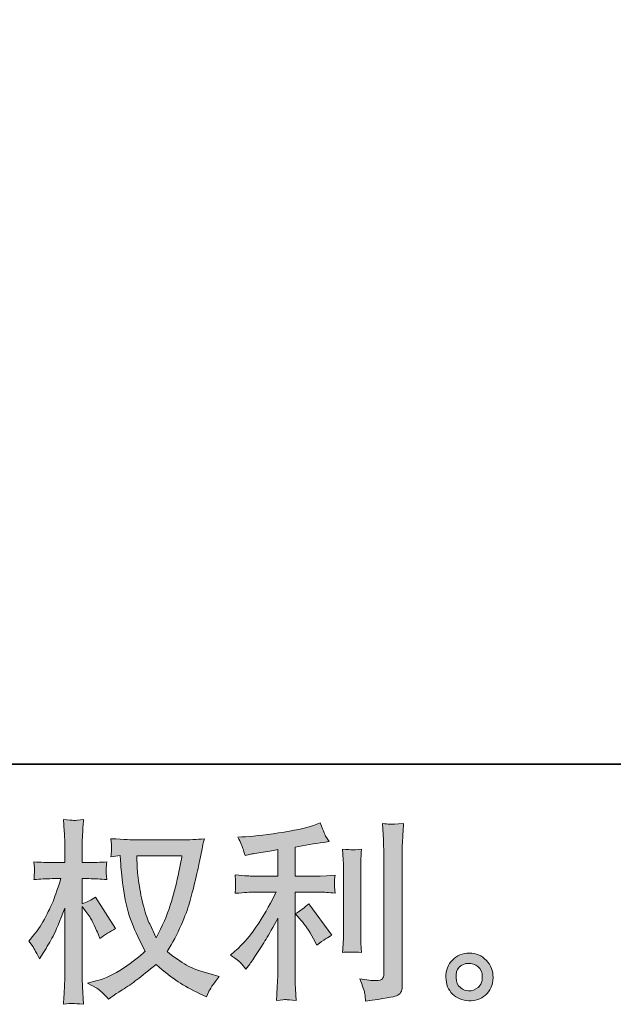
# Model space of a CAD drawing. Units: inches. Extents: x -629 to 789, y -604 to 521.
# Drawn here: x 64 to 166, y -604 to -435 of the extents above; entities that cross this region are included whole.
import ezdxf

# ---------------------------------------------------------------- set-up
doc = ezdxf.new("R2010")
doc.units = ezdxf.units.IN
doc.header["$MEASUREMENT"] = 0
doc.layers.add('图层 1', color=7, linetype='Continuous')

msp = doc.modelspace()

# ---------------------------------------------------------------- hatches: boundary and pattern name
at = {"layer": '图层 1'}
h = msp.add_hatch(color=7, dxfattribs=at)
h.dxf.hatch_style = 2
edge = h.paths.add_edge_path()
edge.add_spline(control_points=[(92.11, -578.25), (92.05, -578.76), (91.83, -579.88), (91.47, -581.61), (91.1, -583.33), (90.65, -585.03), (90.12, -586.7), (89.59, -588.37), (88.79, -590.23), (87.73, -592.26), (87.73, -592.26), (86.6, -589.91), (86.6, -589.91), (86.27, -589.26), (85.93, -588.28), (85.57, -586.95), (85.22, -585.62), (84.94, -584.28), (84.76, -582.93), (84.57, -581.58), (84.47, -580.6), (84.45, -579.98), (84.42, -579.36), (84.41, -578.78), (84.41, -578.25), (84.41, -578.25), (92.11, -578.25), (92.11, -578.25)], knot_values=[0, 0, 0, 0, 1, 1, 1, 2, 2, 2, 3, 3, 3, 4, 4, 4, 5, 5, 5, 6, 6, 6, 7, 7, 7, 8, 8, 8, 9, 9, 9, 9], degree=3, periodic=0)
edge = h.paths.add_edge_path()
edge.add_spline(control_points=[(81.56, -578.2), (81.56, -578.2), (81.66, -579.79), (81.66, -579.79), (81.7, -580.74), (81.87, -582.24), (82.17, -584.28), (82.47, -586.33), (82.92, -588.12), (83.53, -589.66), (84.14, -591.2), (84.91, -592.84), (85.84, -594.56), (84.95, -595.43), (83.7, -596.39), (82.09, -597.46), (80.47, -598.54), (78.98, -599.26), (77.61, -599.61), (77.61, -599.61), (75.98, -600.04), (75.98, -600.04), (75.98, -600.04), (77.54, -600.91), (77.54, -600.91), (78, -601.15), (78.68, -601.77), (79.57, -602.77), (79.57, -602.77), (80.53, -602.07), (80.53, -602.07), (80.59, -602.02), (81.05, -601.74), (81.9, -601.2), (82.76, -600.67), (83.6, -600.08), (84.45, -599.42), (85.29, -598.77), (86.37, -597.92), (87.7, -596.86), (89.14, -598.1), (90.39, -599.07), (91.47, -599.79), (92.54, -600.51), (93.77, -601.19), (95.17, -601.84), (95.17, -601.84), (96.3, -602.37), (96.3, -602.37), (96.3, -602.37), (96.66, -601.57), (96.66, -601.57), (96.84, -601.15), (97.46, -600.25), (98.52, -598.88), (98.52, -598.88), (96.93, -598.45), (96.93, -598.45), (95.27, -598.03), (93.93, -597.53), (92.93, -596.97), (91.92, -596.4), (90.81, -595.63), (89.59, -594.63), (90.52, -593.13), (91.31, -591.62), (91.97, -590.13), (92.62, -588.63), (93.1, -587.35), (93.41, -586.28), (93.72, -585.2), (94.06, -583.9), (94.42, -582.35), (94.79, -580.8), (95.03, -579.76), (95.14, -579.23), (95.14, -579.23), (95.57, -577.04), (95.57, -577.04), (95.63, -576.66), (95.77, -576.09), (95.97, -575.34), (94.62, -575.45), (93.32, -575.51), (92.08, -575.51), (92.08, -575.51), (83.88, -575.51), (83.88, -575.51), (83.68, -575.51), (82.38, -575.44), (79.96, -575.31), (80.05, -576.11), (80.09, -576.58), (80.08, -576.75), (80.07, -576.91), (80.06, -577.11), (80.05, -577.35), (80.03, -577.58), (80.01, -577.93), (79.96, -578.4), (79.96, -578.4), (81.56, -578.2), (81.56, -578.2)], knot_values=[0, 0, 0, 0, 1, 1, 1, 2, 2, 2, 3, 3, 3, 4, 4, 4, 5, 5, 5, 6, 6, 6, 7, 7, 7, 8, 8, 8, 9, 9, 9, 10, 10, 10, 11, 11, 11, 12, 12, 12, 13, 13, 13, 14, 14, 14, 15, 15, 15, 16, 16, 16, 17, 17, 17, 18, 18, 18, 19, 19, 19, 20, 20, 20, 21, 21, 21, 22, 22, 22, 23, 23, 23, 24, 24, 24, 25, 25, 25, 26, 26, 26, 27, 27, 27, 28, 28, 28, 29, 29, 29, 30, 30, 30, 31, 31, 31, 32, 32, 32, 33, 33, 33, 34, 34, 34, 34], degree=3, periodic=0)
edge = h.paths.add_edge_path()
edge.add_spline(control_points=[(65.93, -592.84), (65.93, -592.84), (66.63, -593.8), (66.63, -593.8), (66.63, -593.85), (67, -594.53), (67.76, -595.86), (67.76, -595.86), (68.42, -594.8), (68.42, -594.8), (69.02, -593.85), (69.56, -592.9), (70.05, -591.99), (70.53, -591.07), (71.21, -589.49), (72.07, -587.23), (72.07, -587.23), (72.07, -598.12), (72.07, -598.12), (72.07, -599), (72.05, -599.84), (72.01, -600.64), (71.96, -601.44), (71.91, -602.44), (71.84, -603.66), (72.63, -603.55), (73.17, -603.5), (73.47, -603.51), (73.78, -603.52), (74.37, -603.57), (75.27, -603.66), (75.27, -603.66), (75.11, -600.67), (75.11, -600.67), (75.06, -599.97), (75.04, -599.11), (75.04, -598.12), (75.04, -598.12), (75.04, -586.93), (75.04, -586.93), (75.04, -586.93), (75.64, -587.79), (75.64, -587.79), (75.64, -587.79), (76.33, -588.69), (76.33, -588.69), (76.53, -588.98), (76.79, -589.45), (77.1, -590.13), (77.41, -590.8), (77.63, -591.29), (77.76, -591.58), (77.76, -591.58), (78.06, -592.37), (78.06, -592.37), (78.92, -591.75), (79.81, -591.2), (80.72, -590.71), (80.72, -590.71), (77.33, -585.3), (77.33, -585.3), (76.6, -585.79), (75.84, -586.18), (75.04, -586.46), (75.04, -586.46), (75.04, -582.15), (75.04, -582.15), (75.04, -582.15), (76.2, -582.15), (76.2, -582.15), (77.17, -582.15), (78.2, -582.2), (79.29, -582.31), (79.18, -581.46), (79.13, -580.85), (79.14, -580.5), (79.15, -580.16), (79.2, -579.73), (79.29, -579.27), (78.09, -579.36), (77.03, -579.4), (76.1, -579.4), (76.1, -579.4), (75.04, -579.4), (75.04, -579.4), (75.04, -579.4), (75.04, -576.52), (75.04, -576.52), (75.04, -575.94), (75.06, -575.28), (75.11, -574.52), (75.15, -573.77), (75.2, -572.93), (75.27, -572), (74.49, -572.13), (73.93, -572.19), (73.6, -572.18), (73.28, -572.17), (72.69, -572.11), (71.84, -572), (71.84, -572), (71.97, -574.03), (71.97, -574.03), (72.04, -575.02), (72.07, -575.88), (72.07, -576.62), (72.07, -576.62), (72.07, -579.4), (72.07, -579.4), (72.07, -579.4), (69.95, -579.4), (69.95, -579.4), (69.04, -579.4), (67.99, -579.36), (66.79, -579.27), (66.79, -579.27), (66.89, -580.32), (66.89, -580.32), (66.89, -580.39), (66.89, -580.52), (66.88, -580.72), (66.87, -580.93), (66.86, -581.14), (66.84, -581.39), (66.83, -581.62), (66.82, -581.93), (66.79, -582.31), (67.88, -582.2), (68.9, -582.15), (69.85, -582.15), (69.85, -582.15), (71.38, -582.15), (71.38, -582.15), (70.69, -584.27), (70.25, -585.58), (70.05, -586.07), (69.85, -586.55), (69.43, -587.4), (68.8, -588.63), (68.18, -589.86), (67.5, -590.91), (66.79, -591.78), (66.79, -591.78), (65.93, -592.84), (65.93, -592.84)], knot_values=[0, 0, 0, 0, 1, 1, 1, 2, 2, 2, 3, 3, 3, 4, 4, 4, 5, 5, 5, 6, 6, 6, 7, 7, 7, 8, 8, 8, 9, 9, 9, 10, 10, 10, 11, 11, 11, 12, 12, 12, 13, 13, 13, 14, 14, 14, 15, 15, 15, 16, 16, 16, 17, 17, 17, 18, 18, 18, 19, 19, 19, 20, 20, 20, 21, 21, 21, 22, 22, 22, 23, 23, 23, 24, 24, 24, 25, 25, 25, 26, 26, 26, 27, 27, 27, 28, 28, 28, 29, 29, 29, 30, 30, 30, 31, 31, 31, 32, 32, 32, 33, 33, 33, 34, 34, 34, 35, 35, 35, 36, 36, 36, 37, 37, 37, 38, 38, 38, 39, 39, 39, 40, 40, 40, 41, 41, 41, 42, 42, 42, 43, 43, 43, 44, 44, 44, 45, 45, 45, 46, 46, 46, 47, 47, 47, 48, 48, 48, 48], degree=3, periodic=0)
h = msp.add_hatch(color=7, dxfattribs=at)
h.dxf.hatch_style = 2
edge = h.paths.add_edge_path()
edge.add_spline(control_points=[(112.55, -589.3), (113.13, -589.96), (113.83, -591.01), (114.65, -592.45), (114.65, -592.45), (115.24, -593.51), (115.24, -593.51), (116.37, -592.67), (117.22, -592.11), (117.8, -591.83), (117.8, -591.83), (113.82, -586.44), (113.82, -586.44), (113.13, -587.15), (112.37, -587.71), (111.53, -588.14), (111.53, -588.14), (112.55, -589.3), (112.55, -589.3)], knot_values=[0, 0, 0, 0, 1, 1, 1, 2, 2, 2, 3, 3, 3, 4, 4, 4, 5, 5, 5, 6, 6, 6, 6], degree=3, periodic=0)
edge = h.paths.add_edge_path()
edge.add_spline(control_points=[(102.24, -596.65), (102.5, -596.93), (102.77, -597.28), (103.08, -597.67), (103.08, -597.67), (103.75, -596.78), (103.75, -596.78), (103.86, -596.62), (104.22, -596.08), (104.84, -595.15), (105.46, -594.22), (106.03, -593.34), (106.53, -592.5), (107.04, -591.65), (107.71, -590.46), (108.53, -588.91), (108.53, -588.91), (108.53, -598.68), (108.53, -598.68), (108.53, -599.09), (108.5, -599.7), (108.45, -600.5), (108.39, -601.29), (108.35, -602.12), (108.33, -602.99), (109.2, -602.9), (109.74, -602.85), (109.94, -602.86), (110.13, -602.88), (110.72, -602.91), (111.69, -602.99), (111.69, -602.99), (111.59, -601.03), (111.59, -601.03), (111.5, -599.63), (111.47, -598.85), (111.49, -598.68), (111.49, -598.68), (111.49, -584.46), (111.49, -584.46), (111.49, -584.46), (115.74, -584.46), (115.74, -584.46), (116.41, -584.46), (117.28, -584.52), (118.36, -584.63), (118.36, -584.63), (118.26, -583.54), (118.26, -583.54), (118.26, -583.54), (118.26, -583.06), (118.26, -583.06), (118.24, -582.68), (118.24, -582.44), (118.25, -582.31), (118.26, -582.2), (118.3, -581.94), (118.36, -581.55), (118.36, -581.55), (116.87, -581.65), (116.87, -581.65), (116.87, -581.65), (115.77, -581.72), (115.77, -581.72), (115.77, -581.72), (111.49, -581.72), (111.49, -581.72), (111.49, -581.72), (111.49, -576.74), (111.49, -576.74), (113.15, -576.43), (114.78, -576.16), (116.37, -575.94), (116.37, -575.94), (117.34, -575.81), (117.34, -575.81), (117.34, -575.81), (116.74, -574.91), (116.74, -574.91), (116.69, -574.87), (116.38, -574.1), (115.81, -572.62), (115.81, -572.62), (114.65, -573.02), (114.65, -573.02), (113.27, -573.51), (111.28, -573.94), (108.68, -574.32), (106.08, -574.71), (103.98, -574.94), (102.38, -575.01), (102.38, -575.01), (101.72, -575.04), (101.72, -575.04), (102.16, -575.97), (102.45, -576.62), (102.56, -576.97), (102.69, -577.32), (102.8, -577.72), (102.92, -578.16), (102.92, -578.16), (103.71, -578), (103.71, -578), (104.15, -577.91), (104.92, -577.78), (106.03, -577.6), (107.12, -577.43), (107.95, -577.28), (108.53, -577.17), (108.53, -577.17), (108.53, -581.72), (108.53, -581.72), (108.53, -581.72), (104.04, -581.72), (104.04, -581.72), (103.91, -581.72), (102.97, -581.65), (101.22, -581.52), (101.22, -581.52), (101.32, -582.54), (101.32, -582.54), (101.32, -582.54), (101.32, -583.03), (101.32, -583.03), (101.32, -583.03), (101.32, -583.66), (101.32, -583.66), (101.3, -583.91), (101.27, -584.24), (101.22, -584.66), (102.97, -584.53), (103.91, -584.46), (104.04, -584.46), (104.04, -584.46), (108.23, -584.46), (108.23, -584.46), (107.45, -586.1), (106.46, -587.87), (105.26, -589.77), (104.05, -591.68), (102.69, -593.28), (101.19, -594.59), (101.19, -594.59), (100.46, -595.22), (100.46, -595.22), (101.39, -595.88), (101.98, -596.36), (102.24, -596.65)], knot_values=[0, 0, 0, 0, 0.352778, 0.352778, 0.352778, 0.705556, 0.705556, 0.705556, 1.058333, 1.058333, 1.058333, 1.411111, 1.411111, 1.411111, 1.763889, 1.763889, 1.763889, 2.116667, 2.116667, 2.116667, 2.469444, 2.469444, 2.469444, 2.822222, 2.822222, 2.822222, 3.175, 3.175, 3.175, 3.527778, 3.527778, 3.527778, 3.880556, 3.880556, 3.880556, 4.233333, 4.233333, 4.233333, 4.586111, 4.586111, 4.586111, 4.938889, 4.938889, 4.938889, 5.291667, 5.291667, 5.291667, 5.644444, 5.644444, 5.644444, 5.997222, 5.997222, 5.997222, 6.35, 6.35, 6.35, 6.702778, 6.702778, 6.702778, 7.055556, 7.055556, 7.055556, 7.408333, 7.408333, 7.408333, 7.761111, 7.761111, 7.761111, 8.113889, 8.113889, 8.113889, 8.466667, 8.466667, 8.466667, 8.819444, 8.819444, 8.819444, 9.172222, 9.172222, 9.172222, 9.525, 9.525, 9.525, 9.877778, 9.877778, 9.877778, 10.230556, 10.230556, 10.230556, 10.583333, 10.583333, 10.583333, 10.936111, 10.936111, 10.936111, 11.288889, 11.288889, 11.288889, 11.641667, 11.641667, 11.641667, 11.994444, 11.994444, 11.994444, 12.347222, 12.347222, 12.347222, 12.7, 12.7, 12.7, 13.052778, 13.052778, 13.052778, 13.405556, 13.405556, 13.405556, 13.758333, 13.758333, 13.758333, 14.111111, 14.111111, 14.111111, 14.463889, 14.463889, 14.463889, 14.816667, 14.816667, 14.816667, 15.169444, 15.169444, 15.169444, 15.522222, 15.522222, 15.522222, 15.875, 15.875, 15.875, 16.227778, 16.227778, 16.227778, 16.580556, 16.580556, 16.580556, 16.933333, 16.933333, 16.933333, 17.286111, 17.286111, 17.286111, 17.286111], degree=3, periodic=0)
edge.add_line((102.24, -596.65), (102.24, -596.65))
edge = h.paths.add_edge_path()
edge.add_spline(control_points=[(122.87, -594.78), (122.87, -594.78), (122.77, -593.21), (122.77, -593.21), (122.75, -592.93), (122.74, -592.5), (122.74, -591.92), (122.74, -591.92), (122.74, -580.33), (122.74, -580.33), (122.74, -579.98), (122.74, -579.56), (122.75, -579.08), (122.76, -578.61), (122.8, -577.94), (122.87, -577.08), (122.01, -577.19), (121.46, -577.23), (121.25, -577.22), (121.04, -577.21), (120.49, -577.17), (119.6, -577.08), (119.6, -577.08), (119.74, -578.87), (119.74, -578.87), (119.76, -579.14), (119.77, -579.63), (119.77, -580.33), (119.77, -580.33), (119.77, -592.02), (119.77, -592.02), (119.77, -592.44), (119.76, -592.83), (119.74, -593.19), (119.71, -593.56), (119.67, -594.09), (119.6, -594.78), (120.27, -594.71), (121.36, -594.71), (122.87, -594.78)], knot_values=[0, 0, 0, 0, 0.352778, 0.352778, 0.352778, 0.705556, 0.705556, 0.705556, 1.058333, 1.058333, 1.058333, 1.411111, 1.411111, 1.411111, 1.763889, 1.763889, 1.763889, 2.116667, 2.116667, 2.116667, 2.469444, 2.469444, 2.469444, 2.822222, 2.822222, 2.822222, 3.175, 3.175, 3.175, 3.527778, 3.527778, 3.527778, 3.880556, 3.880556, 3.880556, 4.233333, 4.233333, 4.233333, 4.586111, 4.586111, 4.586111, 4.586111], degree=3, periodic=0)
edge.add_line((122.87, -594.78), (122.87, -594.78))
edge = h.paths.add_edge_path()
edge.add_spline(control_points=[(123.44, -601.86), (123.5, -602.29), (123.53, -602.72), (123.55, -603.14), (126.7, -602.68), (128.47, -602.37), (128.83, -602.21), (129.2, -602.06), (129.45, -601.86), (129.6, -601.61), (129.75, -601.37), (129.82, -601.03), (129.82, -600.59), (129.82, -600.59), (129.82, -578.11), (129.82, -578.11), (129.82, -577.53), (129.84, -576.8), (129.88, -575.92), (129.93, -575.03), (130, -573.97), (130.08, -572.73), (128.77, -572.8), (127.97, -572.82), (127.69, -572.81), (127.42, -572.8), (127, -572.77), (126.44, -572.73), (126.44, -572.73), (126.61, -575.52), (126.61, -575.52), (126.65, -576.21), (126.68, -577.09), (126.68, -578.18), (126.68, -578.18), (126.68, -598.46), (126.68, -598.46), (126.68, -598.84), (126.6, -599.11), (126.44, -599.3), (126.29, -599.49), (125.92, -599.59), (125.35, -599.59), (124.64, -599.62), (123.71, -599.51), (122.56, -599.29), (123.09, -600.57), (123.38, -601.43), (123.44, -601.86)], knot_values=[0, 0, 0, 0, 0.352778, 0.352778, 0.352778, 0.705556, 0.705556, 0.705556, 1.058333, 1.058333, 1.058333, 1.411111, 1.411111, 1.411111, 1.763889, 1.763889, 1.763889, 2.116667, 2.116667, 2.116667, 2.469444, 2.469444, 2.469444, 2.822222, 2.822222, 2.822222, 3.175, 3.175, 3.175, 3.527778, 3.527778, 3.527778, 3.880556, 3.880556, 3.880556, 4.233333, 4.233333, 4.233333, 4.586111, 4.586111, 4.586111, 4.938889, 4.938889, 4.938889, 5.291667, 5.291667, 5.291667, 5.644444, 5.644444, 5.644444, 5.644444], degree=3, periodic=0)
edge.add_line((123.44, -601.86), (123.44, -601.86))
h = msp.add_hatch(color=7, dxfattribs=at)
h.dxf.hatch_style = 2
edge = h.paths.add_edge_path()
edge.add_spline(control_points=[(139.79, -600.81), (139.34, -600.44), (139.09, -599.89), (139.05, -599.14), (138.98, -598.36), (139.17, -597.75), (139.6, -597.32), (140.03, -596.89), (140.55, -596.67), (141.16, -596.65), (141.77, -596.62), (142.31, -596.8), (142.8, -597.19), (143.29, -597.58), (143.54, -598.17), (143.55, -598.97), (143.56, -599.77), (143.31, -600.36), (142.82, -600.77), (142.32, -601.18), (141.78, -601.38), (141.21, -601.36), (140.72, -601.36), (140.25, -601.17), (139.79, -600.81)], knot_values=[0, 0, 0, 0, 0.352778, 0.352778, 0.352778, 0.705556, 0.705556, 0.705556, 1.058333, 1.058333, 1.058333, 1.411111, 1.411111, 1.411111, 1.763889, 1.763889, 1.763889, 2.116667, 2.116667, 2.116667, 2.469444, 2.469444, 2.469444, 2.822222, 2.822222, 2.822222, 2.822222], degree=3, periodic=0)
edge.add_line((139.79, -600.81), (139.79, -600.81))
edge = h.paths.add_edge_path()
edge.add_spline(control_points=[(144.24, -596.15), (143.45, -595.31), (142.48, -594.89), (141.32, -594.9), (140.15, -594.91), (139.19, -595.31), (138.44, -596.08), (137.67, -596.86), (137.3, -597.84), (137.32, -599.04), (137.34, -600.23), (137.72, -601.18), (138.44, -601.9), (139.16, -602.62), (140.09, -603.01), (141.24, -603.05), (142.32, -603.1), (143.28, -602.78), (144.09, -602.09), (144.91, -601.4), (145.34, -600.41), (145.39, -599.1), (145.41, -597.97), (145.03, -596.99), (144.24, -596.15)], knot_values=[0, 0, 0, 0, 0.352778, 0.352778, 0.352778, 0.705556, 0.705556, 0.705556, 1.058333, 1.058333, 1.058333, 1.411111, 1.411111, 1.411111, 1.763889, 1.763889, 1.763889, 2.116667, 2.116667, 2.116667, 2.469444, 2.469444, 2.469444, 2.822222, 2.822222, 2.822222, 2.822222], degree=3, periodic=0)
edge.add_line((144.24, -596.15), (144.24, -596.15))

# ---------------------------------------------------------------- linework, layer by layer
at = {"layer": '图层 1', "color": 7, "lineweight": 35}
msp.add_lwpolyline([(788.58, -562.57), (-624.81, -562.57), (-624.81, 352.93), (788.58, 352.93), (788.58, -562.57)], dxfattribs=at)
at = {"layer": '图层 1', "color": 7, "lineweight": 0}
for points, knots in [([(65.93, -592.84), (65.93, -592.84), (66.63, -593.8), (66.63, -593.8), (66.63, -593.85), (67, -594.53), (67.76, -595.86), (67.76, -595.86), (68.42, -594.8), (68.42, -594.8), (69.02, -593.85), (69.56, -592.9), (70.05, -591.99), (70.53, -591.07), (71.21, -589.49), (72.07, -587.23), (72.07, -587.23), (72.07, -598.12), (72.07, -598.12), (72.07, -599), (72.05, -599.84), (72.01, -600.64), (71.96, -601.44), (71.91, -602.44), (71.84, -603.66), (72.63, -603.55), (73.17, -603.5), (73.47, -603.51), (73.78, -603.52), (74.37, -603.57), (75.27, -603.66), (75.27, -603.66), (75.11, -600.67), (75.11, -600.67), (75.06, -599.97), (75.04, -599.11), (75.04, -598.12), (75.04, -598.12), (75.04, -586.93), (75.04, -586.93), (75.04, -586.93), (75.64, -587.79), (75.64, -587.79), (75.64, -587.79), (76.33, -588.69), (76.33, -588.69), (76.53, -588.98), (76.79, -589.45), (77.1, -590.13), (77.41, -590.8), (77.63, -591.29), (77.76, -591.58), (77.76, -591.58), (78.06, -592.37), (78.06, -592.37), (78.92, -591.75), (79.81, -591.2), (80.72, -590.71), (80.72, -590.71), (77.33, -585.3), (77.33, -585.3), (76.6, -585.79), (75.84, -586.18), (75.04, -586.46), (75.04, -586.46), (75.04, -582.15), (75.04, -582.15), (75.04, -582.15), (76.2, -582.15), (76.2, -582.15), (77.17, -582.15), (78.2, -582.2), (79.29, -582.31), (79.18, -581.46), (79.13, -580.85), (79.14, -580.5), (79.15, -580.16), (79.2, -579.73), (79.29, -579.27), (78.09, -579.36), (77.03, -579.4), (76.1, -579.4), (76.1, -579.4), (75.04, -579.4), (75.04, -579.4), (75.04, -579.4), (75.04, -576.52), (75.04, -576.52), (75.04, -575.94), (75.06, -575.28), (75.11, -574.52), (75.15, -573.77), (75.2, -572.93), (75.27, -572), (74.49, -572.13), (73.93, -572.19), (73.6, -572.18), (73.28, -572.17), (72.69, -572.11), (71.84, -572), (71.84, -572), (71.97, -574.03), (71.97, -574.03), (72.04, -575.02), (72.07, -575.88), (72.07, -576.62), (72.07, -576.62), (72.07, -579.4), (72.07, -579.4), (72.07, -579.4), (69.95, -579.4), (69.95, -579.4), (69.04, -579.4), (67.99, -579.36), (66.79, -579.27), (66.79, -579.27), (66.89, -580.32), (66.89, -580.32), (66.89, -580.39), (66.89, -580.52), (66.88, -580.72), (66.87, -580.93), (66.86, -581.14), (66.84, -581.39), (66.83, -581.62), (66.82, -581.93), (66.79, -582.31), (67.88, -582.2), (68.9, -582.15), (69.85, -582.15), (69.85, -582.15), (71.38, -582.15), (71.38, -582.15), (70.69, -584.27), (70.25, -585.58), (70.05, -586.07), (69.85, -586.55), (69.43, -587.4), (68.8, -588.63), (68.18, -589.86), (67.5, -590.91), (66.79, -591.78), (66.79, -591.78), (65.93, -592.84), (65.93, -592.84)], [0, 0, 0, 0, 1, 1, 1, 2, 2, 2, 3, 3, 3, 4, 4, 4, 5, 5, 5, 6, 6, 6, 7, 7, 7, 8, 8, 8, 9, 9, 9, 10, 10, 10, 11, 11, 11, 12, 12, 12, 13, 13, 13, 14, 14, 14, 15, 15, 15, 16, 16, 16, 17, 17, 17, 18, 18, 18, 19, 19, 19, 20, 20, 20, 21, 21, 21, 22, 22, 22, 23, 23, 23, 24, 24, 24, 25, 25, 25, 26, 26, 26, 27, 27, 27, 28, 28, 28, 29, 29, 29, 30, 30, 30, 31, 31, 31, 32, 32, 32, 33, 33, 33, 34, 34, 34, 35, 35, 35, 36, 36, 36, 37, 37, 37, 38, 38, 38, 39, 39, 39, 40, 40, 40, 41, 41, 41, 42, 42, 42, 43, 43, 43, 44, 44, 44, 45, 45, 45, 46, 46, 46, 47, 47, 47, 48, 48, 48, 48]), ([(102.24, -596.65), (102.5, -596.93), (102.77, -597.28), (103.08, -597.67), (103.08, -597.67), (103.75, -596.78), (103.75, -596.78), (103.86, -596.62), (104.22, -596.08), (104.84, -595.15), (105.46, -594.22), (106.03, -593.34), (106.53, -592.5), (107.04, -591.65), (107.71, -590.46), (108.53, -588.91), (108.53, -588.91), (108.53, -598.68), (108.53, -598.68), (108.53, -599.09), (108.5, -599.7), (108.45, -600.5), (108.39, -601.29), (108.35, -602.12), (108.33, -602.99), (109.2, -602.9), (109.74, -602.85), (109.94, -602.86), (110.13, -602.88), (110.72, -602.91), (111.69, -602.99), (111.69, -602.99), (111.59, -601.03), (111.59, -601.03), (111.5, -599.63), (111.47, -598.85), (111.49, -598.68), (111.49, -598.68), (111.49, -584.46), (111.49, -584.46), (111.49, -584.46), (115.74, -584.46), (115.74, -584.46), (116.41, -584.46), (117.28, -584.52), (118.36, -584.63), (118.36, -584.63), (118.26, -583.54), (118.26, -583.54), (118.26, -583.54), (118.26, -583.06), (118.26, -583.06), (118.24, -582.68), (118.24, -582.44), (118.25, -582.31), (118.26, -582.2), (118.3, -581.94), (118.36, -581.55), (118.36, -581.55), (116.87, -581.65), (116.87, -581.65), (116.87, -581.65), (115.77, -581.72), (115.77, -581.72), (115.77, -581.72), (111.49, -581.72), (111.49, -581.72), (111.49, -581.72), (111.49, -576.74), (111.49, -576.74), (113.15, -576.43), (114.78, -576.16), (116.37, -575.94), (116.37, -575.94), (117.34, -575.81), (117.34, -575.81), (117.34, -575.81), (116.74, -574.91), (116.74, -574.91), (116.69, -574.87), (116.38, -574.1), (115.81, -572.62), (115.81, -572.62), (114.65, -573.02), (114.65, -573.02), (113.27, -573.51), (111.28, -573.94), (108.68, -574.32), (106.08, -574.71), (103.98, -574.94), (102.38, -575.01), (102.38, -575.01), (101.72, -575.04), (101.72, -575.04), (102.16, -575.97), (102.45, -576.62), (102.56, -576.97), (102.69, -577.32), (102.8, -577.72), (102.92, -578.16), (102.92, -578.16), (103.71, -578), (103.71, -578), (104.15, -577.91), (104.92, -577.78), (106.03, -577.6), (107.12, -577.43), (107.95, -577.28), (108.53, -577.17), (108.53, -577.17), (108.53, -581.72), (108.53, -581.72), (108.53, -581.72), (104.04, -581.72), (104.04, -581.72), (103.91, -581.72), (102.97, -581.65), (101.22, -581.52), (101.22, -581.52), (101.32, -582.54), (101.32, -582.54), (101.32, -582.54), (101.32, -583.03), (101.32, -583.03), (101.32, -583.03), (101.32, -583.66), (101.32, -583.66), (101.3, -583.91), (101.27, -584.24), (101.22, -584.66), (102.97, -584.53), (103.91, -584.46), (104.04, -584.46), (104.04, -584.46), (108.23, -584.46), (108.23, -584.46), (107.45, -586.1), (106.46, -587.87), (105.26, -589.77), (104.05, -591.68), (102.69, -593.28), (101.19, -594.59), (101.19, -594.59), (100.46, -595.22), (100.46, -595.22), (101.39, -595.88), (101.98, -596.36), (102.24, -596.65)], [0, 0, 0, 0, 1, 1, 1, 2, 2, 2, 3, 3, 3, 4, 4, 4, 5, 5, 5, 6, 6, 6, 7, 7, 7, 8, 8, 8, 9, 9, 9, 10, 10, 10, 11, 11, 11, 12, 12, 12, 13, 13, 13, 14, 14, 14, 15, 15, 15, 16, 16, 16, 17, 17, 17, 18, 18, 18, 19, 19, 19, 20, 20, 20, 21, 21, 21, 22, 22, 22, 23, 23, 23, 24, 24, 24, 25, 25, 25, 26, 26, 26, 27, 27, 27, 28, 28, 28, 29, 29, 29, 30, 30, 30, 31, 31, 31, 32, 32, 32, 33, 33, 33, 34, 34, 34, 35, 35, 35, 36, 36, 36, 37, 37, 37, 38, 38, 38, 39, 39, 39, 40, 40, 40, 41, 41, 41, 42, 42, 42, 43, 43, 43, 44, 44, 44, 45, 45, 45, 46, 46, 46, 47, 47, 47, 48, 48, 48, 49, 49, 49, 49]), ([(123.44, -601.86), (123.5, -602.29), (123.53, -602.72), (123.55, -603.14), (126.7, -602.68), (128.47, -602.37), (128.83, -602.21), (129.2, -602.06), (129.45, -601.86), (129.6, -601.61), (129.75, -601.37), (129.82, -601.03), (129.82, -600.59), (129.82, -600.59), (129.82, -578.11), (129.82, -578.11), (129.82, -577.53), (129.84, -576.8), (129.88, -575.92), (129.93, -575.03), (130, -573.97), (130.08, -572.73), (128.77, -572.8), (127.97, -572.82), (127.69, -572.81), (127.42, -572.8), (127, -572.77), (126.44, -572.73), (126.44, -572.73), (126.61, -575.52), (126.61, -575.52), (126.65, -576.21), (126.68, -577.09), (126.68, -578.18), (126.68, -578.18), (126.68, -598.46), (126.68, -598.46), (126.68, -598.84), (126.6, -599.11), (126.44, -599.3), (126.29, -599.49), (125.92, -599.59), (125.35, -599.59), (124.64, -599.62), (123.71, -599.51), (122.56, -599.29), (123.09, -600.57), (123.38, -601.43), (123.44, -601.86)], [0, 0, 0, 0, 1, 1, 1, 2, 2, 2, 3, 3, 3, 4, 4, 4, 5, 5, 5, 6, 6, 6, 7, 7, 7, 8, 8, 8, 9, 9, 9, 10, 10, 10, 11, 11, 11, 12, 12, 12, 13, 13, 13, 14, 14, 14, 15, 15, 15, 16, 16, 16, 16]), ([(81.56, -578.2), (81.56, -578.2), (81.66, -579.79), (81.66, -579.79), (81.7, -580.74), (81.87, -582.24), (82.17, -584.28), (82.47, -586.33), (82.92, -588.12), (83.53, -589.66), (84.14, -591.2), (84.91, -592.84), (85.84, -594.56), (84.95, -595.43), (83.7, -596.39), (82.09, -597.46), (80.47, -598.54), (78.98, -599.26), (77.61, -599.61), (77.61, -599.61), (75.98, -600.04), (75.98, -600.04), (75.98, -600.04), (77.54, -600.91), (77.54, -600.91), (78, -601.15), (78.68, -601.77), (79.57, -602.77), (79.57, -602.77), (80.53, -602.07), (80.53, -602.07), (80.59, -602.02), (81.05, -601.74), (81.9, -601.2), (82.76, -600.67), (83.6, -600.08), (84.45, -599.42), (85.29, -598.77), (86.37, -597.92), (87.7, -596.86), (89.14, -598.1), (90.39, -599.07), (91.47, -599.79), (92.54, -600.51), (93.77, -601.19), (95.17, -601.84), (95.17, -601.84), (96.3, -602.37), (96.3, -602.37), (96.3, -602.37), (96.66, -601.57), (96.66, -601.57), (96.84, -601.15), (97.46, -600.25), (98.52, -598.88), (98.52, -598.88), (96.93, -598.45), (96.93, -598.45), (95.27, -598.03), (93.93, -597.53), (92.93, -596.97), (91.92, -596.4), (90.81, -595.63), (89.59, -594.63), (90.52, -593.13), (91.31, -591.62), (91.97, -590.13), (92.62, -588.63), (93.1, -587.35), (93.41, -586.28), (93.72, -585.2), (94.06, -583.9), (94.42, -582.35), (94.79, -580.8), (95.03, -579.76), (95.14, -579.23), (95.14, -579.23), (95.57, -577.04), (95.57, -577.04), (95.63, -576.66), (95.77, -576.09), (95.97, -575.34), (94.62, -575.45), (93.32, -575.51), (92.08, -575.51), (92.08, -575.51), (83.88, -575.51), (83.88, -575.51), (83.68, -575.51), (82.38, -575.44), (79.96, -575.31), (80.05, -576.11), (80.09, -576.58), (80.08, -576.75), (80.07, -576.91), (80.06, -577.11), (80.05, -577.35), (80.03, -577.58), (80.01, -577.93), (79.96, -578.4), (79.96, -578.4), (81.56, -578.2), (81.56, -578.2)], [0, 0, 0, 0, 1, 1, 1, 2, 2, 2, 3, 3, 3, 4, 4, 4, 5, 5, 5, 6, 6, 6, 7, 7, 7, 8, 8, 8, 9, 9, 9, 10, 10, 10, 11, 11, 11, 12, 12, 12, 13, 13, 13, 14, 14, 14, 15, 15, 15, 16, 16, 16, 17, 17, 17, 18, 18, 18, 19, 19, 19, 20, 20, 20, 21, 21, 21, 22, 22, 22, 23, 23, 23, 24, 24, 24, 25, 25, 25, 26, 26, 26, 27, 27, 27, 28, 28, 28, 29, 29, 29, 30, 30, 30, 31, 31, 31, 32, 32, 32, 33, 33, 33, 34, 34, 34, 34]), ([(122.87, -594.78), (122.87, -594.78), (122.77, -593.21), (122.77, -593.21), (122.75, -592.93), (122.74, -592.5), (122.74, -591.92), (122.74, -591.92), (122.74, -580.33), (122.74, -580.33), (122.74, -579.98), (122.74, -579.56), (122.75, -579.08), (122.76, -578.61), (122.8, -577.94), (122.87, -577.08), (122.01, -577.19), (121.46, -577.23), (121.25, -577.22), (121.04, -577.21), (120.49, -577.17), (119.6, -577.08), (119.6, -577.08), (119.74, -578.87), (119.74, -578.87), (119.76, -579.14), (119.77, -579.63), (119.77, -580.33), (119.77, -580.33), (119.77, -592.02), (119.77, -592.02), (119.77, -592.44), (119.76, -592.83), (119.74, -593.19), (119.71, -593.56), (119.67, -594.09), (119.6, -594.78), (120.27, -594.71), (121.36, -594.71), (122.87, -594.78)], [0, 0, 0, 0, 1, 1, 1, 2, 2, 2, 3, 3, 3, 4, 4, 4, 5, 5, 5, 6, 6, 6, 7, 7, 7, 8, 8, 8, 9, 9, 9, 10, 10, 10, 11, 11, 11, 12, 12, 12, 13, 13, 13, 13]), ([(92.11, -578.25), (92.05, -578.76), (91.83, -579.88), (91.47, -581.61), (91.1, -583.33), (90.65, -585.03), (90.12, -586.7), (89.59, -588.37), (88.79, -590.23), (87.73, -592.26), (87.73, -592.26), (86.6, -589.91), (86.6, -589.91), (86.27, -589.26), (85.93, -588.28), (85.57, -586.95), (85.22, -585.62), (84.94, -584.28), (84.76, -582.93), (84.57, -581.58), (84.47, -580.6), (84.45, -579.98), (84.42, -579.36), (84.41, -578.78), (84.41, -578.25), (84.41, -578.25), (92.11, -578.25), (92.11, -578.25)], [0, 0, 0, 0, 1, 1, 1, 2, 2, 2, 3, 3, 3, 4, 4, 4, 5, 5, 5, 6, 6, 6, 7, 7, 7, 8, 8, 8, 9, 9, 9, 9]), ([(112.55, -589.3), (113.13, -589.96), (113.83, -591.01), (114.65, -592.45), (114.65, -592.45), (115.24, -593.51), (115.24, -593.51), (116.37, -592.67), (117.22, -592.11), (117.8, -591.83), (117.8, -591.83), (113.82, -586.44), (113.82, -586.44), (113.13, -587.15), (112.37, -587.71), (111.53, -588.14), (111.53, -588.14), (112.55, -589.3), (112.55, -589.3)], [0, 0, 0, 0, 1, 1, 1, 2, 2, 2, 3, 3, 3, 4, 4, 4, 5, 5, 5, 6, 6, 6, 6]), ([(144.24, -596.15), (143.45, -595.31), (142.48, -594.89), (141.32, -594.9), (140.15, -594.91), (139.19, -595.31), (138.44, -596.08), (137.67, -596.86), (137.3, -597.84), (137.32, -599.04), (137.34, -600.23), (137.72, -601.18), (138.44, -601.9), (139.16, -602.62), (140.09, -603.01), (141.24, -603.05), (142.32, -603.1), (143.28, -602.78), (144.09, -602.09), (144.91, -601.4), (145.34, -600.41), (145.39, -599.1), (145.41, -597.97), (145.03, -596.99), (144.24, -596.15)], [0, 0, 0, 0, 1, 1, 1, 2, 2, 2, 3, 3, 3, 4, 4, 4, 5, 5, 5, 6, 6, 6, 7, 7, 7, 8, 8, 8, 8]), ([(139.79, -600.81), (139.34, -600.44), (139.09, -599.89), (139.05, -599.14), (138.98, -598.36), (139.17, -597.75), (139.6, -597.32), (140.03, -596.89), (140.55, -596.67), (141.16, -596.65), (141.77, -596.62), (142.31, -596.8), (142.8, -597.19), (143.29, -597.58), (143.54, -598.17), (143.55, -598.97), (143.56, -599.77), (143.31, -600.36), (142.82, -600.77), (142.32, -601.18), (141.78, -601.38), (141.21, -601.36), (140.72, -601.36), (140.25, -601.17), (139.79, -600.81)], [0, 0, 0, 0, 1, 1, 1, 2, 2, 2, 3, 3, 3, 4, 4, 4, 5, 5, 5, 6, 6, 6, 7, 7, 7, 8, 8, 8, 8])]:
    msp.add_open_spline(points, degree=3, knots=knots, dxfattribs=at)

doc.saveas('drawing.dxf')
